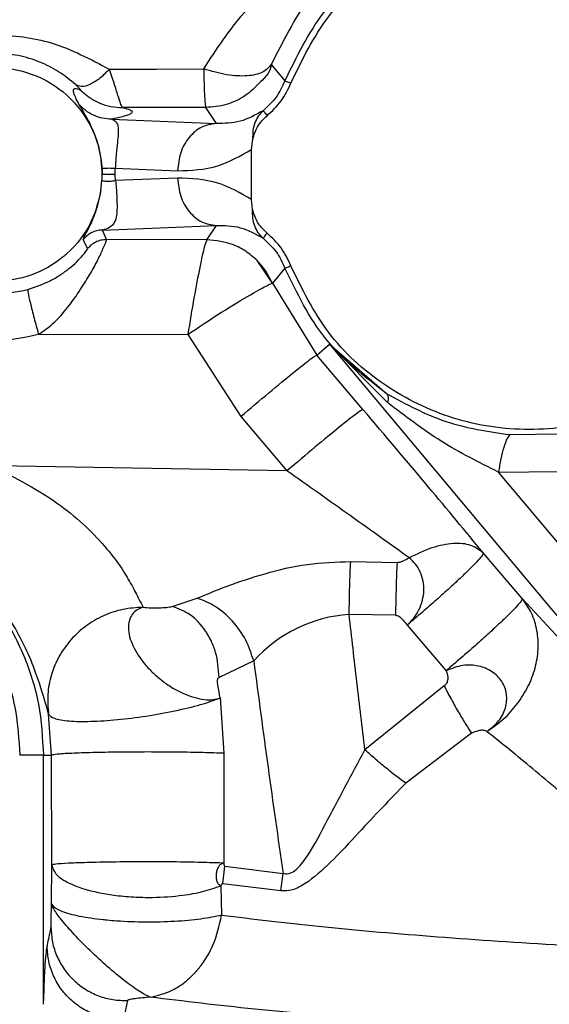
# Model space of a CAD drawing. Units: inches. Extents: x 0.3 to 16.7, y 0.3 to 10.7.
# Drawn here: x 3.6 to 3.7, y 2.9 to 3 of the extents above; entities that cross this region are included whole.
import ezdxf

# ---------------------------------------------------------------- set-up
doc = ezdxf.new("R2010")
doc.units = ezdxf.units.IN
doc.header["$MEASUREMENT"] = 0

msp = doc.modelspace()

# ---------------------------------------------------------------- linework, layer by layer
at = {"color": 7, "linetype": 'Continuous', "lineweight": 25}
for p, q in [((3.6539387787, 2.9977301368), (3.6547518893, 2.9967557785)), ((3.6500611244, 2.9951697016), (3.6451213643, 2.9951650921)), ((3.6506914486, 2.9942307943), (3.6500611244, 2.9951697016)), ((3.6444644729, 2.9944792029), (3.6506914486, 2.9942307943)), ((3.6527745102, 2.9926884655), (3.6528392942, 2.99329063)), ((3.6527748455, 2.989713178), (3.6527748455, 2.9926884655)), ((3.6439151078, 2.9915523567), (3.6439196335, 2.9913930366)), ((3.6439214773, 2.991325906), (3.6439251648, 2.9911964218)), ((3.6446864817, 2.9912007798), (3.6446928512, 2.9915671908)), ((3.6446928512, 2.9915671908), (3.6483878028, 2.9914197716)), ((3.6438499047, 2.9902741924), (3.6439077327, 2.9908506277)), ((3.6447112891, 2.9908351231), (3.6446864817, 2.9912007798)), ((3.6483878028, 2.9909817881), (3.6447112891, 2.9908351231)), ((3.65283854, 2.9891143658), (3.6527745102, 2.989713178)), ((3.6439299419, 2.9879010694), (3.6506914486, 2.9881707653)), ((3.6441778476, 2.9873357807), (3.6439299419, 2.9879010694)), ((3.6501253218, 2.987329495), (3.6506914486, 2.9881707653)), ((3.643058752, 2.9867999088), (3.6428010407, 2.9873328474)), ((3.6501253218, 2.987329495), (3.6441778476, 2.9873357807)), ((3.6540099321, 2.9847563209), (3.6531022855, 2.9860986826)), ((3.6547518893, 2.9856457811), (3.6540100159, 2.9847563209)), ((3.6539998751, 2.9847563209), (3.6540099321, 2.9847563209)), ((3.6540100159, 2.9847563209), (3.6566372466, 2.9804905493)), ((3.6401481647, 2.9817178417), (3.6489954148, 2.9817105504)), ((3.6489954148, 2.9817105504), (3.6521338776, 2.976847559)), ((3.6566372466, 2.9804905493), (3.6573857408, 2.9811273267)), ((3.6573857408, 2.9811273267), (3.6607838425, 2.9781972119)), ((3.6573857408, 2.9811273267), (3.6704186416, 2.9655736321)), ((3.660836558, 2.9776677933), (3.6573857408, 2.9811273267)), ((3.6593756911, 2.9772670208), (3.6566372466, 2.9804905493)), ((3.6521338776, 2.976847559), (3.6548723222, 2.9736240305)), ((3.6680859981, 2.9757691105), (3.6711073803, 2.9758125233)), ((3.6548723222, 2.9736240305), (3.6373489589, 2.9739222213)), ((3.6674094116, 2.9735501113), (3.6709767228, 2.9735776005)), ((3.6729248527, 2.9669677874), (3.6674094116, 2.9735501113)), ((3.668817982, 2.9660453904), (3.6665084697, 2.9687508144)), ((3.6586475624, 2.9682365651), (3.6613952259, 2.9681897999)), ((3.6480717607, 2.9655776549), (3.649555675, 2.9660650016)), ((3.6710393278, 2.9636285193), (3.668817982, 2.9660453904)), ((3.6613058021, 2.9650508343), (3.6585581386, 2.9650975995)), ((3.6704186416, 2.9655736321), (3.6718427166, 2.9638779335)), ((3.661995798, 2.9644695381), (3.6643053103, 2.9617641142)), ((3.6529027373, 2.9623427284), (3.6508471649, 2.9613686216)), ((3.6641838718, 2.9608682845), (3.6594946154, 2.9570701646)), ((3.6509135412, 2.9601539842), (3.6511337063, 2.9568675993)), ((3.6409218014, 2.9567519435), (3.640741613, 2.959186163)), ((3.665808752, 2.9580538256), (3.6619100618, 2.9551014178)), ((3.6511337063, 2.9568675993), (3.6511249902, 2.9503514841)), ((3.640437807, 2.941978758), (3.640437807, 2.9567519435)), ((3.640437807, 2.9567519435), (3.6409218014, 2.9567519435)), ((3.640927668, 2.9502366664), (3.6409218014, 2.9567519435)), ((3.6409109063, 2.9479784448), (3.640927668, 2.9502366664)), ((3.6510641452, 2.9491325725), (3.6511986579, 2.9501686138)), ((3.6511986579, 2.9501686138), (3.6546415972, 2.9497461349)), ((3.6545155492, 2.948709004), (3.654641681, 2.9497461349)), ((3.6509549427, 2.9490113853), (3.6509998641, 2.9472674131)), ((3.6545155492, 2.948709004), (3.6510641452, 2.9491325725)), ((3.645427098, 2.9422052925), (3.6451914283, 2.9410923149))]:
    msp.add_line(p, q, dxfattribs=at)
at = {"color": 8, "linetype": 'Continuous', "lineweight": 25}
msp.add_line((3.640437807, 2.941978758), (3.6404751856, 2.9428177654), dxfattribs=at)
at = {"color": 7, "linetype": 'Continuous', "lineweight": 25, "flags": 128}
msp.add_lwpolyline([(3.6443429505, 2.9974372259), (3.6471398934, 2.9974477857), (3.6499369201, 2.9974580104)], dxfattribs=at)
at = {"color": 7, "linetype": 'Continuous', "lineweight": 25}
msp.add_arc((3.6590804629, 2.956842799), 0.0082713090093246, 93.620576081, 138.3222294352, dxfattribs=at)
for points, knots in [([(3.654751889282343, 2.996755778503038), (3.655436608015612, 2.998159591694296), (3.65680602823161, 3.000967182709686), (3.660326395130474, 3.004166006207961), (3.664554539253964, 3.006234257392786), (3.669226196602847, 3.006939858384959), (3.673897892591816, 3.006234456642207), (3.678126034733028, 3.004166210352219), (3.6816465338361, 3.000967581682406), (3.68301603993767, 2.998160042881524), (3.683700789147896, 2.996756281354372)], [0, 0, 0, 0, 0.1250017692458113, 0.2500003892453093, 0.3750016524125481, 0.5000013568952522, 0.6250003856476114, 0.7500006656593605, 0.875001033912437, 1, 1, 1, 1]), ([(3.660850470259587, 3.006097331541001), (3.660697291865793, 3.005968765619622), (3.660370080855656, 3.005694130379225), (3.658321955520526, 3.004125141188146), (3.656005113626945, 3.001768745498979), (3.654639389763764, 2.999099466585638), (3.653938778675466, 2.997730136770977)], [0, 0, 0, 0, 0.2178792685112192, 0.4654213546141898, 0.7257632112743542, 1, 1, 1, 1]), ([(3.655102628087722, 2.99662118196267), (3.655770740737659, 2.99799097750766), (3.657106957340188, 3.000730550765939), (3.660542053316536, 3.003851821966411), (3.664667701112797, 3.005870085264436), (3.669226210544886, 3.006558535187726), (3.673784713221073, 3.005870141974177), (3.677910438090657, 3.003852097190736), (3.681345639841795, 3.00073095853179), (3.682681963369454, 2.997991455044427), (3.683350134151073, 2.996621684814004)], [0, 0, 0, 0, 0.1250005998691999, 0.2499995725078866, 0.3750007616790078, 0.5000007402208659, 0.6250003725040542, 0.7500016237370914, 0.8749991248272558, 1, 1, 1, 1]), ([(3.649936920143373, 2.997458010390795), (3.650698672749065, 2.998625712760823), (3.652222753544747, 3.00096199982297), (3.65506283778425, 3.003295527109652), (3.657242760487378, 3.00467832082861), (3.658600716846898, 3.005391222052446), (3.658768942260741, 3.005502264018954), (3.658851384781765, 3.005556682548529)], [0, 0, 0, 0, 0.2550812900731393, 0.5103553209190347, 0.7619428018055573, 0.8833348950164684, 0.9999999999999999, 0.9999999999999999, 0.9999999999999999, 0.9999999999999999]), ([(3.630989062840162, 2.997386773118496), (3.63201108670635, 2.998002635018223), (3.633958759898698, 2.99917628443285), (3.637518187330811, 2.99961188281103), (3.641126423678307, 2.999166328547122), (3.643230828190649, 2.998035067499769), (3.644342950479674, 2.997437225868994)], [0, 0, 0, 0, 0.2586627461740855, 0.4929341801580257, 0.7320290861659017, 1, 1, 1, 1]), ([(3.642332969889617, 2.996532093468019), (3.642015102628025, 2.996797036422766), (3.641400451976275, 2.997309348886138), (3.640243704920418, 2.997901049938498), (3.638983814287176, 2.998285030144459), (3.637631945523187, 2.998423078139006), (3.636299494519834, 2.998298084263131), (3.634592983360604, 2.997823614394454), (3.633589001796808, 2.997083639322047), (3.632913223469236, 2.996585563326521)], [0, 0, 0, 0, 0.1314235339642857, 0.254129854083732, 0.3799278303408916, 0.4990786223117951, 0.6207019801973861, 0.7446951311490955, 1, 1, 1, 1]), ([(3.643849066661252, 2.990274360043604), (3.643697400652231, 2.98964334716665), (3.643354731503196, 2.98821765760726), (3.642405674815068, 2.987016413871493), (3.641715061025144, 2.986401964016679), (3.641101690391939, 2.985884781878636), (3.639686767793927, 2.985087923233801), (3.637362541853105, 2.984720594185914), (3.634951994816504, 2.985276192319069), (3.632921865133977, 2.986698760199059), (3.631573551014227, 2.988779029301155), (3.631104192162017, 2.991215017638161), (3.63158437518129, 2.993651034179868), (3.63294630736203, 2.995729156660195), (3.634989611498097, 2.997142696354619), (3.637403874903348, 2.997682119136344), (3.639832657817847, 2.997281627148752), (3.641941108200412, 2.996009789856882), (3.64296500953832, 2.994642935749911), (3.643482757534859, 2.993536376276737), (3.6437739965868, 2.992745766112232), (3.643861149163115, 2.991962747058566), (3.643908235501538, 2.991539701616746)], [0, 0, 0, 0, 0.0505291186459735, 0.1141638142894312, 0.1150665315796265, 0.1229967788122956, 0.1770492661840551, 0.2398344656895909, 0.303031132580065, 0.3662248925697723, 0.429418521996399, 0.4926169063156613, 0.5559483886914279, 0.6192813947124036, 0.6826120937623809, 0.7459445847348617, 0.8084433182570482, 0.8709417889285473, 0.934554973585073, 0.938446046707667, 0.9667439518304911, 1, 1, 1, 1]), ([(3.644342950479674, 2.997437225868994), (3.644149783136347, 2.997244684866413), (3.643754583135448, 2.996850766292587), (3.643178327593631, 2.996501003787561), (3.642671992871286, 2.996363264544481), (3.642444269972243, 2.996476667511209), (3.642332969889617, 2.996532093468019)], [0, 0, 0, 0, 0.2443918038962632, 0.4999998418771238, 0.7556237903782772, 0.9999999999999999, 0.9999999999999999, 0.9999999999999999, 0.9999999999999999]), ([(3.645121364344513, 2.995165092116878), (3.645097791943664, 2.995205007949068), (3.645050683189815, 2.995284778572578), (3.644887724727782, 2.995773983357511), (3.644668714780963, 2.996486980386933), (3.644453775076943, 2.997113953575377), (3.644342950479674, 2.997437225868994)], [0, 0, 0, 0, 0.2489868450095414, 0.49759292948026, 0.7409549738166741, 1, 1, 1, 1]), ([(3.653938778675466, 2.997730136770977), (3.653797403818137, 2.997556670960588), (3.653514653922329, 2.997209739117539), (3.65255178868913, 2.997007826733331), (3.651322145661342, 2.997060642926357), (3.650398660565736, 2.997325610848242), (3.649936920143373, 2.99745809419935)], [0, 0, 0, 0, 0.2499993435015877, 0.4999990073376837, 0.7500006544423485, 1, 1, 1, 1]), ([(3.649936920143373, 2.997458010390795), (3.649943842238216, 2.997137586680511), (3.649957707690046, 2.996495755035466), (3.649988214479142, 2.995779219977486), (3.65002321990845, 2.995287888882138), (3.650048502265041, 2.995209057814725), (3.65006112442284, 2.995169701587438)], [0, 0, 0, 0, 0.2496164679859151, 0.4999996664917453, 0.7503759949605074, 1, 1, 1, 1]), ([(3.653938778675466, 2.997730136770977), (3.653938778675988, 2.997730108834671), (3.653938786300961, 2.997321455945905), (3.65326956753164, 2.996659894034136), (3.652437155891669, 2.995818396487475), (3.651286158716247, 2.995275542308621), (3.650469474443999, 2.995204982282001), (3.65006112442284, 2.995169701587438)], [0, 0, 0, 0, 1.70909166531e-05, 0.250006293503269, 0.5000083169970856, 0.7499993311100053, 1, 1, 1, 1]), ([(3.654751721665232, 2.996755862311593), (3.65459536454006, 2.996417497576556), (3.654282609294163, 2.995740679390031), (3.653734437470127, 2.995235230730612), (3.653460315631284, 2.994982473274125)], [0, 0, 0, 0, 0.499934460649365, 1, 1, 1, 1]), ([(3.653692381521867, 2.99468729954114), (3.653991741880814, 2.994963217390243), (3.65458987344934, 2.995514510074582), (3.654931766255413, 2.996252589537561), (3.655102544279166, 2.996621265771226)], [0, 0, 0, 0, 0.5004924914502391, 0.9999999999999999, 0.9999999999999999, 0.9999999999999999, 0.9999999999999999]), ([(3.654751889282343, 2.996755778503038), (3.654771731573808, 2.996748179624184), (3.654811416601388, 2.996732981696191), (3.655005556867197, 2.996658448818878), (3.655102628087722, 2.99662118196267)], [0, 0, 0, 0, 0.4999943977601004, 1, 1, 1, 1]), ([(3.642531763783609, 2.995376373485661), (3.642445983989965, 2.995551351066744), (3.642273706871087, 2.995902769882951), (3.642201970411609, 2.996183014973505), (3.642256505404797, 2.996357254027199), (3.642520667848907, 2.996250409388326), (3.642652029060961, 2.996197278288213)], [0, 0, 0, 0, 0.2485632316849959, 0.4992056473229744, 0.7509678055135184, 0.9999999999999999, 0.9999999999999999, 0.9999999999999999, 0.9999999999999999]), ([(3.642652029060961, 2.996197278288213), (3.642653982336442, 2.996198109874323), (3.64265814169169, 2.99619988067526), (3.642603542488844, 2.996263532627129), (3.642501145177098, 2.996373152961894), (3.642389478416186, 2.996478687917489), (3.642332969889617, 2.996532093468019)], [0, 0, 0, 0, 0.2126626401679987, 0.4528493174390533, 0.7231165421987091, 0.9999999999999999, 0.9999999999999999, 0.9999999999999999, 0.9999999999999999]), ([(3.642652029060961, 2.996197278288213), (3.642652114508313, 2.996197195940915), (3.642652357449307, 2.996196961813892), (3.642653013973215, 2.996196090869247), (3.642655829202583, 2.996193579876369), (3.642665445738385, 2.99618328343646), (3.642704598799141, 2.996144828867807), (3.642862718791581, 2.995991771079527), (3.643210262598147, 2.995716394992371), (3.643768769970853, 2.995414457254826), (3.644435333083582, 2.995202579705015), (3.644892988828796, 2.995177571500488), (3.645121364344513, 2.995165092116877)], [0, 0, 0, 0, 0.000130066986011, 0.000369802010135, 0.0011948089842558, 0.0042581519573715, 0.0158782726806417, 0.0614965831124237, 0.246034673396643, 0.4986664969204649, 0.7498287773953994, 1, 1, 1, 1]), ([(3.643908235501538, 2.991539701616746), (3.643880323836743, 2.991840615300736), (3.643827849359498, 2.992406338928449), (3.643626360073892, 2.993170102137678), (3.643409126619135, 2.993771130337922), (3.643109526140635, 2.994415432280889), (3.642714879661195, 2.995075198845798), (3.642601825123828, 2.995261142085812), (3.642531763783609, 2.995376373485661)], [0, 0, 0, 0, 0.1215565508606786, 0.228528699703981, 0.3364448668934881, 0.4510250011850337, 0.6597931842492151, 1, 1, 1, 1]), ([(3.64446447288536, 2.994479202897471), (3.644293845551688, 2.994489923071492), (3.643928947041546, 2.994512848914874), (3.643400789977777, 2.994696599429568), (3.642910552164576, 2.994983445737517), (3.642656812424733, 2.995246657043885), (3.642531763783609, 2.995376373485661)], [0, 0, 0, 0, 0.2338008849369863, 0.4999995765490302, 0.753588564596548, 1, 1, 1, 1]), ([(3.645121364344513, 2.995165092116877), (3.645299748726503, 2.995121759891806), (3.645651456101307, 2.99503632492853), (3.645722634810231, 2.994906784424414), (3.645619954897229, 2.994777953660865), (3.645179394683952, 2.994634992956054), (3.644724109727354, 2.994535780888105), (3.64446447288536, 2.994479202897471)], [0, 0, 0, 0, 0.1900511457401739, 0.3747098753901847, 0.5640970973091792, 0.7514162253108231, 1, 1, 1, 1]), ([(3.653460734674062, 2.994981970422792), (3.653007507651257, 2.994732763970661), (3.652093360836262, 2.99423012120439), (3.651161366977533, 2.994230568705212), (3.650691448569853, 2.994230794338537)], [0, 0, 0, 0, 0.4957923775167633, 0.9999999999999999, 0.9999999999999999, 0.9999999999999999, 0.9999999999999999]), ([(3.653460567056951, 2.994982221848459), (3.653357234585661, 2.994878947377221), (3.653152322003305, 2.994674149811375), (3.652953649963862, 2.99426652315204), (3.652834190211895, 2.993805387576099), (3.652837694217865, 2.993463177617328), (3.652839461851059, 2.993290546152745)], [0, 0, 0, 0, 0.2519489354471384, 0.4996252033875105, 0.7475805955804443, 1, 1, 1, 1]), ([(3.653460567056951, 2.994982221848459), (3.653477508596954, 2.994968108581145), (3.653511923825369, 2.994939438736597), (3.65363161205985, 2.994772152294226), (3.653692381521867, 2.994687215732585)], [0, 0, 0, 0, 0.4922687072707874, 1, 1, 1, 1]), ([(3.64446447288536, 2.994479202897471), (3.644649924104475, 2.994409020898304), (3.644883789350836, 2.994320517136484), (3.644877157872632, 2.99362712417037), (3.644818171597884, 2.993112613108762), (3.644764616233028, 2.992540052255289), (3.644720205555713, 2.991995561212964), (3.644701994567445, 2.991710376356702), (3.644692851199496, 2.991567190822998)], [0, 0, 0, 0, 0.4935871045764604, 0.622443305379863, 0.7431030866284252, 0.8702230707626473, 0.9348416352857594, 1, 1, 1, 1]), ([(3.652839461851059, 2.993290546152745), (3.652916824876628, 2.99354975860797), (3.653077890647786, 2.994089425376263), (3.653482245945678, 2.994482791181684), (3.653692381521867, 2.994687215732585)], [0, 0, 0, 0, 0.480319468335283, 1, 1, 1, 1]), ([(3.650691448569853, 2.994230794338537), (3.650392602779717, 2.994183602222704), (3.64979493444792, 2.994089221662313), (3.649038429517278, 2.993436929128915), (3.648503979659957, 2.992513681354956), (3.648426528041723, 2.991784404600599), (3.648387802800813, 2.991419771573617)], [0, 0, 0, 0, 0.2500077340740177, 0.4999960189899881, 0.7500016776761936, 0.9999999999999999, 0.9999999999999999, 0.9999999999999999, 0.9999999999999999]), ([(3.648387802800813, 2.991419771573616), (3.649193533862386, 2.99144635536734), (3.650693082409699, 2.991495830547287), (3.652116330833751, 2.992311204710717), (3.652774845454656, 2.992688465488985)], [0, 0, 0, 0, 0.5373157561420122, 1, 1, 1, 1]), ([(3.643921058210552, 2.991201869328937), (3.643921121340643, 2.991241873621885), (3.64392120095858, 2.991292325937069), (3.643921678123242, 2.991346439606769), (3.643921473676497, 2.991360993686069), (3.643921526360488, 2.991420377975148), (3.643914000374659, 2.99147880050661), (3.643909629674127, 2.991536852062743), (3.643909408821317, 2.991539785425302)], [0, 0, 0, 0, 0.3547212271861052, 0.4473646660870995, 0.4798154701203634, 0.4837788116279582, 0.9739151883782434, 0.9999999999999999, 0.9999999999999999, 0.9999999999999999, 0.9999999999999999]), ([(3.64391108499243, 2.991539869233857), (3.643910371773059, 2.991543238719404), (3.643908813017211, 2.991550602800519), (3.643950787651039, 2.991562150489741), (3.644038699110883, 2.991573376731701), (3.644174681251294, 2.991581676936465), (3.64433614686637, 2.991584932827101), (3.644489304211833, 2.991582386281512), (3.644612569450174, 2.991576215489662), (3.644667526085394, 2.991570037680657), (3.644692851199496, 2.991567190822998)], [0, 0, 0, 0, 0.0969327025753301, 0.2118484481790944, 0.3436658764075007, 0.4870765591833278, 0.6330007785706193, 0.7712029849213934, 0.8945657700927663, 0.9999999999999999, 0.9999999999999999, 0.9999999999999999, 0.9999999999999999]), ([(3.643907732650204, 2.990850627672225), (3.643912337166922, 2.990909981502525), (3.643918487559446, 2.990989262212426), (3.643920760446689, 2.991106462360997), (3.643920940505716, 2.991164155344945), (3.643921058210552, 2.991201869328937)], [0, 0, 0, 0, 0.5077476926655485, 0.6782139808256356, 1, 1, 1, 1]), ([(3.644711289081738, 2.99083512308943), (3.64467576976998, 2.990824700378872), (3.644604384485961, 2.990803753234442), (3.644453401026395, 2.99078470325603), (3.644308681428041, 2.990777732015387), (3.64417476644763, 2.99078095785736), (3.644057388702462, 2.990792462599972), (3.643966778956933, 2.990810952928549), (3.643914751073152, 2.990832192753093), (3.643910094524273, 2.990844723118727), (3.643907900267316, 2.990850627672225)], [0, 0, 0, 0, 0.1444787615824747, 0.2903676034223712, 0.4212591062465106, 0.5253799550517394, 0.6541234122883469, 0.7797165689548374, 0.8961981364776093, 1, 1, 1, 1]), ([(3.644686481749266, 2.991200779817714), (3.644662513159549, 2.991199799518897), (3.644610229773841, 2.991197661164419), (3.6444929393318, 2.991194910307428), (3.644344737187923, 2.991192743978727), (3.644185100840764, 2.991192213178852), (3.644048022619465, 2.991193261713823), (3.643958697042152, 2.99119575856942), (3.643916878502869, 2.991198670728187), (3.643920319363637, 2.991200864110678), (3.643921896296108, 2.991201869328937)], [0, 0, 0, 0, 0.1010423914060729, 0.2204067233455325, 0.3559335007396052, 0.5012367186591349, 0.6462926580412415, 0.7812186847596867, 0.8997334146293172, 1, 1, 1, 1]), ([(3.644711289081738, 2.99083512308943), (3.644727934843231, 2.990689126569344), (3.644762569685635, 2.990385351553293), (3.644791909400472, 2.989804325918399), (3.64480843125904, 2.989226989512801), (3.644780609464614, 2.988734270531122), (3.644584588577764, 2.988070823236739), (3.644219456703351, 2.987976142314648), (3.64392994191745, 2.987901069364821)], [0, 0, 0, 0, 0.0593724224040549, 0.1235362223583112, 0.2460033676806095, 0.361287434106538, 0.493561793080824, 1, 1, 1, 1]), ([(3.648387802800813, 2.990981788061811), (3.648426526598179, 2.990617151391731), (3.648503973422133, 2.989887885309471), (3.649038432710983, 2.988964691297898), (3.64979503628812, 2.988312457457248), (3.650392642636534, 2.988217996307757), (3.650691448569853, 2.988170765296891)], [0, 0, 0, 0, 0.2500003003866588, 0.4999956246488463, 0.7499955038352518, 0.9999999999999999, 0.9999999999999999, 0.9999999999999999, 0.9999999999999999]), ([(3.652774845454656, 2.989713177954998), (3.652114894967002, 2.990091081419524), (3.650691575663195, 2.990906108161829), (3.64919204568602, 2.99095536834739), (3.648387802800813, 2.990981788061811)], [0, 0, 0, 0, 0.4636700183072699, 1, 1, 1, 1]), ([(3.6428010406729, 2.987332847357542), (3.642809540477355, 2.987381152238939), (3.642825615798025, 2.987472509218093), (3.643176415720566, 2.988081537803492), (3.643493211630191, 2.988841486151474), (3.643684394147575, 2.989427786811048), (3.643799761007658, 2.989945012298446), (3.643842598601909, 2.990231155246484), (3.643849066661252, 2.990274360043604)], [0, 0, 0, 0, 0.3505652535905379, 0.663009237136801, 0.769432413950163, 0.8815441096593958, 0.9821143147335984, 1, 1, 1, 1]), ([(3.653460567056951, 2.987419421595524), (3.653357427177616, 2.987522441530391), (3.65315215849689, 2.987727471497994), (3.652953514320727, 2.988135799128609), (3.652833528552224, 2.988598913323817), (3.652836975312963, 2.988942014853147), (3.652838707574058, 2.989114449633464)], [0, 0, 0, 0, 0.251000988031389, 0.4995414189597726, 0.7484812567075381, 1, 1, 1, 1]), ([(3.653693973884425, 2.987713086774508), (3.653482986466353, 2.987918126964868), (3.653077045063588, 2.98831262585612), (3.652916033584967, 2.988854306614101), (3.652838707574058, 2.989114449633464)], [0, 0, 0, 0, 0.5197484578694498, 1, 1, 1, 1]), ([(3.64392994191745, 2.987901069364821), (3.643820827350556, 2.987893217011127), (3.643602514595967, 2.987877506286024), (3.643294554636735, 2.987757846868567), (3.643014944751799, 2.987581840367043), (3.64287232199423, 2.987415821701979), (3.6428010406729, 2.987332847357542)], [0, 0, 0, 0, 0.2499059020548658, 0.5000033214496798, 0.7501070340036088, 1, 1, 1, 1]), ([(3.650691448569853, 2.988170765296891), (3.65116136707351, 2.988171025847515), (3.652093361505488, 2.988171542600377), (3.653007507746481, 2.987668886291678), (3.653460734674062, 2.987419673021192)], [0, 0, 0, 0, 0.50420741533709, 1, 1, 1, 1]), ([(3.640148164652483, 2.981717841746376), (3.640443354058521, 2.981917614746283), (3.641101755559859, 2.982363195923575), (3.641901438734274, 2.983337835442883), (3.642648615903317, 2.984361725972986), (3.643233556401053, 2.985336466984446), (3.643692146143506, 2.986166069748255), (3.643983255621893, 2.986813786638634), (3.644162094213105, 2.98723370442437), (3.644172731503061, 2.987302630095058), (3.644177847625051, 2.98733578065699)], [0, 0, 0, 0, 0.1078080659120777, 0.2404591458947611, 0.3806596369404723, 0.5085281400246379, 0.6324078368528276, 0.760043786181281, 0.8845904109770557, 1, 1, 1, 1]), ([(3.644177847625051, 2.98733578065699), (3.644066215342734, 2.987328233079692), (3.643844300980126, 2.987313229213691), (3.643534844650465, 2.987195663879935), (3.643264787677074, 2.987026478981475), (3.643126020036651, 2.986873881073515), (3.643058751981511, 2.98679990875219)], [0, 0, 0, 0, 0.2608835671428662, 0.5186117251721218, 0.7666455023957376, 0.9999999999999999, 0.9999999999999999, 0.9999999999999999, 0.9999999999999999]), ([(3.650125321776465, 2.987329495015316), (3.650082404137389, 2.987235986870767), (3.649994183307777, 2.987043772987027), (3.649711704150858, 2.985769527548845), (3.649358262207259, 2.98392024956442), (3.649117185478236, 2.98245211977081), (3.648995414829247, 2.981710550402034)], [0, 0, 0, 0, 0.2386186464979779, 0.4905007686434478, 0.7426460350895223, 1, 1, 1, 1]), ([(3.653102201673009, 2.986098598758545), (3.65288564827773, 2.986289346121927), (3.652461228067069, 2.986663189423), (3.651474524324791, 2.9871809349406), (3.650660968728877, 2.987270515174691), (3.650125321776465, 2.987329495015316)], [0, 0, 0, 0, 0.2624676250491863, 0.5144069183087452, 1, 1, 1, 1]), ([(3.653460567056951, 2.987419421595524), (3.653477654023724, 2.98743331797347), (3.653512434668592, 2.987461604151626), (3.653632761156654, 2.987628290014408), (3.653693973884425, 2.987713086774508)], [0, 0, 0, 0, 0.491278032316796, 1, 1, 1, 1]), ([(3.653460567056951, 2.987419421595524), (3.65373452519723, 2.987166483420337), (3.654282345248665, 2.986660695915721), (3.654595392934256, 2.985984046440474), (3.654751889282343, 2.985645781132389)], [0, 0, 0, 0, 0.5000878291362236, 1, 1, 1, 1]), ([(3.655102628087722, 2.985780377672757), (3.654932713083052, 2.986149614879831), (3.654592779278001, 2.986888314849333), (3.65399363666321, 2.987438106841446), (3.653693973884425, 2.987713086774508)], [0, 0, 0, 0, 0.4998473295234773, 1, 1, 1, 1]), ([(3.639508956798571, 2.984377003408465), (3.639956612705277, 2.984528247164004), (3.640617714509616, 2.984751605145401), (3.641424528492206, 2.98522306596228), (3.641978675759297, 2.985621945312033), (3.64245328079098, 2.986047722077854), (3.642805148152255, 2.986431699698892), (3.643026056799295, 2.986722443954186), (3.643047697718154, 2.986773717851269), (3.643058751981511, 2.986799908752189)], [0, 0, 0, 0, 0.2373923991806041, 0.350582983679018, 0.464902939701932, 0.5850665724717992, 0.7148254154901148, 0.8543317416279546, 1, 1, 1, 1]), ([(3.653999875112532, 2.984756320931319), (3.653886072681392, 2.984991080694535), (3.653646306850976, 2.985485686732488), (3.653289600798416, 2.985887501378321), (3.653102201673009, 2.986098598758545)], [0, 0, 0, 0, 0.4746399057070211, 1, 1, 1, 1]), ([(3.654751889282343, 2.985645781132389), (3.654771730932277, 2.985653421669224), (3.654811414213651, 2.985668702735772), (3.655005556826521, 2.985743152705326), (3.655102628087722, 2.985780377672757)], [0, 0, 0, 0, 0.5000002329938061, 1, 1, 1, 1]), ([(3.660783842457849, 2.978197211940802), (3.659483491861192, 2.979199738751749), (3.656882807671895, 2.981204779264117), (3.655462192316064, 2.984165453628878), (3.654751889282343, 2.985645781132389)], [0, 0, 0, 0, 0.5000032691430362, 0.9999999999999999, 0.9999999999999999, 0.9999999999999999, 0.9999999999999999]), ([(3.683350301768185, 2.985780377672757), (3.682682160513175, 2.984410579463855), (3.681345883793917, 2.981670994918055), (3.677910716400966, 2.978549770796489), (3.673785044932511, 2.976531421689326), (3.669226466375431, 2.975843161564137), (3.664667879133502, 2.976531416870123), (3.660542215182097, 2.978549799142073), (3.657106951927633, 2.981670943658569), (3.655770732929599, 2.984410572700335), (3.655102628087722, 2.985780377672757)], [0, 0, 0, 0, 0.1250002973388976, 0.2499995113035475, 0.374999256851028, 0.4999997280713001, 0.6250001992915721, 0.7499999448390525, 0.8750008437476351, 1, 1, 1, 1]), ([(3.635557970059756, 2.984416896280953), (3.636214184389769, 2.984269857022805), (3.637528281934878, 2.983975404556088), (3.638848173096377, 2.984243023833456), (3.639508956798571, 2.984377003408465)], [0, 0, 0, 0, 0.4993650071532553, 1, 1, 1, 1]), ([(3.639508956798571, 2.984377003408465), (3.639508909871339, 2.984329596546079), (3.639508812341319, 2.984231069699781), (3.639647596130531, 2.983609097728834), (3.639870669222443, 2.982725856534848), (3.640058019654559, 2.982045297557096), (3.640148164652483, 2.981717841746376)], [0, 0, 0, 0, 0.2405754968582794, 0.4999939630789899, 0.759418525745667, 1, 1, 1, 1]), ([(3.648995414829247, 2.981710550402034), (3.64960132913052, 2.982115900006119), (3.650813189814717, 2.982926620676536), (3.652433628944441, 2.983913009500906), (3.653645014695287, 2.984598944233877), (3.653881521393393, 2.984703832356818), (3.653999875112532, 2.984756320931319)], [0, 0, 0, 0, 0.2496797540404356, 0.4993727280002073, 0.7494739048914233, 1, 1, 1, 1]), ([(3.634640936843877, 2.981729407327055), (3.635520873478702, 2.981535426229393), (3.637353502845206, 2.981131425029701), (3.639192277362811, 2.981517263528124), (3.640148164652483, 2.981717841746376)], [0, 0, 0, 0, 0.4801498060148424, 1, 1, 1, 1]), ([(3.652133877621075, 2.976847558960679), (3.652699024225728, 2.977325542690557), (3.653829297641119, 2.978281493409225), (3.655296976310928, 2.979486716407382), (3.656359961071535, 2.980328788008222), (3.656544818761832, 2.980436629252089), (3.656637246550154, 2.980490549257497)], [0, 0, 0, 0, 0.2500036039375392, 0.4999984516514006, 0.7500020843201705, 1, 1, 1, 1]), ([(3.660783842457849, 2.978197211940802), (3.661923316773187, 2.977578634470126), (3.664202817507606, 2.976341179812556), (3.666791395583202, 2.975959831036644), (3.668085998102724, 2.975769110466628)], [0, 0, 0, 0, 0.4998788981001688, 1, 1, 1, 1]), ([(3.660783842457849, 2.978197211940802), (3.660820292125253, 2.978146306182885), (3.660893264375757, 2.978044392832687), (3.660855472738935, 2.97779341007017), (3.66083655803935, 2.977667793294786)], [0, 0, 0, 0, 0.4995003874975581, 1, 1, 1, 1]), ([(3.667409411632994, 2.97355011133879), (3.666256260537488, 2.974122247031905), (3.663946938638233, 2.975268016645797), (3.661874254997667, 2.976867170718182), (3.66083655803935, 2.977667793294786)], [0, 0, 0, 0, 0.4993461915715011, 1, 1, 1, 1]), ([(3.659375691105886, 2.977267020781687), (3.659283263317563, 2.977213100776279), (3.659098405627266, 2.977105259532412), (3.658035420866659, 2.976263187931573), (3.65656774219685, 2.975057964933415), (3.655437468781459, 2.974102014214747), (3.654872322176807, 2.973624030484869)], [0, 0, 0, 0, 0.2499979156798295, 0.5000015483485993, 0.7499963960624608, 1, 1, 1, 1]), ([(3.6665084696598, 2.968750814399725), (3.665443383178331, 2.97003846999105), (3.663211545184025, 2.972736690954603), (3.660692557570424, 2.975711737577202), (3.659375691105885, 2.977267020781687)], [0, 0, 0, 0, 0.4772239222501205, 1, 1, 1, 1]), ([(3.668085998102724, 2.975769110466628), (3.668027016013147, 2.975701854209304), (3.66790567655387, 2.975563492921069), (3.66771840685376, 2.975025714105251), (3.667540630383874, 2.974367258856119), (3.667452343122706, 2.97381746154597), (3.667409411632994, 2.97355011133879)], [0, 0, 0, 0, 0.2430354713315638, 0.4999787713290859, 0.7568544323291041, 1, 1, 1, 1]), ([(3.637348958893909, 2.973922221325858), (3.638773299770738, 2.973202421921074), (3.641390189821579, 2.971879960471275), (3.643871202728725, 2.969475719222162), (3.645106405789614, 2.96782145666508), (3.645694200707783, 2.966800274426198), (3.646114156753595, 2.965987495296575), (3.646266821096025, 2.965683387197489), (3.646343628320053, 2.965530386840474)], [0, 0, 0, 0, 0.307118587209502, 0.5642578882421512, 0.6778102048183764, 0.7849213381743242, 0.891791398702409, 1, 1, 1, 1]), ([(3.662106090040274, 2.968464021522305), (3.661584493073686, 2.968838775123713), (3.660451103878164, 2.969653085232907), (3.658652538967971, 2.970939960707832), (3.656758222522013, 2.972288095617636), (3.655502023624358, 2.973177962312779), (3.654872322176807, 2.973624030484869)], [0, 0, 0, 0, 0.2277746831532723, 0.4949364766976459, 0.7468241435948757, 1, 1, 1, 1]), ([(3.60943245472108, 2.956751943487896), (3.609490135683504, 2.957766604783991), (3.609605495909496, 2.95979589749175), (3.610527387262156, 2.962722825297406), (3.611960090459893, 2.96542031328325), (3.613902916696627, 2.967784685702212), (3.616266668224379, 2.969725024312187), (3.618964284950681, 2.97116691536599), (3.621891176432468, 2.972054723061224), (3.624935095567765, 2.972354661342874), (3.627979016460123, 2.972054731019014), (3.6309059358849, 2.97116691607686), (3.633603547790528, 2.96972502163268), (3.635967310541541, 2.967784701366926), (3.637910069522764, 2.965420285217652), (3.639342862533557, 2.962722848189509), (3.640264644441027, 2.959795882652147), (3.64038008546517, 2.957766602105386), (3.640437807020796, 2.956751943487896)], [0, 0, 0, 0, 0.062501186454735, 0.1250005320859484, 0.1875001377152124, 0.2500005950800585, 0.3125005057362784, 0.3750005176103314, 0.4374996130755803, 0.4999992532067895, 0.562500608607873, 0.6249997040731218, 0.6874997159471748, 0.7499996266033949, 0.8124995372596149, 0.874999549133668, 0.9374986445989167, 1, 1, 1, 1]), ([(3.610838049912096, 2.956751943487896), (3.610890511969216, 2.957674606818523), (3.610995434694369, 2.959519909049578), (3.611833693511491, 2.962181476456607), (3.613136585967581, 2.964634342754432), (3.614903177110862, 2.966784401023116), (3.617052644487003, 2.968548770452244), (3.619505652331077, 2.969859925817816), (3.622167151097602, 2.970667304097615), (3.624935095670042, 2.970939914702479), (3.627703041386717, 2.970667311555718), (3.630364569932934, 2.969859928527847), (3.632817575807088, 2.968548755153484), (3.634967086124965, 2.966784430001165), (3.636733627808161, 2.964634325814653), (3.638036529056643, 2.962181478876549), (3.638874784460572, 2.959519908444571), (3.638979707640828, 2.957674606616853), (3.639032169925502, 2.956751943487896)], [0, 0, 0, 0, 0.0625013029050564, 0.1250009509059591, 0.1875001458268161, 0.2500011056331449, 0.3125007316253665, 0.3749999265462235, 0.4374995745471262, 0.4999989911511133, 0.5625002940561697, 0.6249999420570724, 0.6874991369779296, 0.7499994955755568, 0.8124998541731839, 0.874999049094041, 0.9374986970949437, 1, 1, 1, 1]), ([(3.640741613035012, 2.959186162986633), (3.640633288680048, 2.959598735071445), (3.640473188380744, 2.960208504816068), (3.639893490064938, 2.961945330087288), (3.63925342138924, 2.963425882943686), (3.638497194927147, 2.964781026239782), (3.637761194037393, 2.965862724224705), (3.636947457315194, 2.966910923167219), (3.635808487612726, 2.968151260819709), (3.634756931468928, 2.968983130712758), (3.63423781769122, 2.969393793638641)], [0, 0, 0, 0, 0.2813234949460338, 0.4157880816083387, 0.5438336807381593, 0.6612309175412322, 0.7203977671264402, 0.7806172759445121, 0.891698987904808, 1, 1, 1, 1]), ([(3.6665084696598, 2.968750814399725), (3.666282571390184, 2.968924729559761), (3.66583078384029, 2.9692725529591), (3.664751449762938, 2.96935459042786), (3.663483816059936, 2.969119708607786), (3.662565278959065, 2.968682641081501), (3.662106006231718, 2.96846410533086)], [0, 0, 0, 0, 0.2500026256736157, 0.4999953028090102, 0.7499953777078138, 1, 1, 1, 1]), ([(3.6665084696598, 2.968750814399725), (3.666497765375304, 2.968711276853919), (3.666476356983503, 2.968632202416775), (3.666216041309008, 2.96832315750932), (3.665799978426136, 2.967889313147374), (3.665229357719192, 2.967334958478127), (3.664532682172096, 2.96668704434869), (3.663738467714699, 2.96597266886371), (3.662879617514406, 2.965219895371521), (3.662290403182216, 2.964719656107107), (3.661995797981044, 2.964469538143108)], [0, 0, 0, 0, 0.1250020998507314, 0.2500021305282948, 0.3749994774497099, 0.4999999558383308, 0.624999665091846, 0.7499983375276653, 0.8750000024741256, 0.9999999999999999, 0.9999999999999999, 0.9999999999999999, 0.9999999999999999]), ([(3.64955567502374, 2.96606500161694), (3.650129007751539, 2.966305204121084), (3.651338122493163, 2.966811772775992), (3.653582524700725, 2.9675555713395), (3.656051440301722, 2.968154910016762), (3.657786498458767, 2.968209482305055), (3.658647562374433, 2.968236565102282)], [0, 0, 0, 0, 0.2275501769055071, 0.479885867341623, 0.7418809797000053, 1, 1, 1, 1]), ([(3.658558138645559, 2.965097599459118), (3.658562263805699, 2.965377575734784), (3.658570514242122, 2.965937536168729), (3.658591104819513, 2.96676641508334), (3.658616547287618, 2.967554437512899), (3.658637223703409, 2.968009182448637), (3.658647562374433, 2.968236565102282)], [0, 0, 0, 0, 0.249991696068538, 0.4999904305463562, 0.749984015620341, 1, 1, 1, 1]), ([(3.661395225871285, 2.968189799928231), (3.661384874684081, 2.967962446476688), (3.661364171161077, 2.967507714345878), (3.661338915104965, 2.966719687075754), (3.661318139545254, 2.965890808740382), (3.66130991482731, 2.965330840563678), (3.661305802142411, 2.965050834285068)], [0, 0, 0, 0, 0.2499887581133715, 0.5000052556249333, 0.7499828141647371, 1, 1, 1, 1]), ([(3.661395225871285, 2.968189799928231), (3.661456720299052, 2.968193769774953), (3.66158239263554, 2.968201882703737), (3.661823787072221, 2.968300651460457), (3.661990833122859, 2.968397321799463), (3.662106090040274, 2.968464021522305)], [0, 0, 0, 0, 0.229029080897552, 0.4680524848438967, 0.9999999999999999, 0.9999999999999999, 0.9999999999999999, 0.9999999999999999]), ([(3.661995797981044, 2.964469538143108), (3.662133288376383, 2.96460263199619), (3.662410770360832, 2.964871240915237), (3.662715721985597, 2.965381849655073), (3.662920483087814, 2.965936452879276), (3.663004150945556, 2.96651866085689), (3.662960342821993, 2.967091815110555), (3.662788930895404, 2.967627732454586), (3.66250926645746, 2.968105605230875), (3.662240395719122, 2.968344626286674), (3.662106090040274, 2.968464021522305)], [0, 0, 0, 0, 0.1209938423167373, 0.2441887768931465, 0.3720799320606548, 0.4958779279820644, 0.6223742284366791, 0.7492388161439988, 0.8747403632138712, 1, 1, 1, 1]), ([(3.652902988736238, 2.962342728426481), (3.652765829233364, 2.962763230787137), (3.652485917399825, 2.963621381949192), (3.651661657776864, 2.964757854623983), (3.650650813244927, 2.965641478746821), (3.649912655835066, 2.965926833427139), (3.64955567502374, 2.966064833999829)], [0, 0, 0, 0, 0.2482268389705309, 0.506575397063934, 0.7613745893060405, 1, 1, 1, 1]), ([(3.668817982027734, 2.966045390414918), (3.668807278174016, 2.966005808369828), (3.668785870560732, 2.965926644627819), (3.668525541885387, 2.96561775690643), (3.668109501196999, 2.965183890093985), (3.667538869029967, 2.964629535909005), (3.666842194256115, 2.963981619492113), (3.666047984214422, 2.963267248694381), (3.665189125688593, 2.962514467713823), (3.664599914864196, 2.962014231502455), (3.664305310348979, 2.961764114158302)], [0, 0, 0, 0, 0.1249991320630071, 0.2499971646038326, 0.374998719126504, 0.4999995341396894, 0.6249995800156979, 0.7499985890712183, 0.8749996751235083, 1, 1, 1, 1]), ([(3.666717404389025, 2.958160513882638), (3.66705219382979, 2.958389911279134), (3.667725207456571, 2.958851059556206), (3.668542583779427, 2.959781368986179), (3.669191023863521, 2.960806532376531), (3.669611723553837, 2.961912270080285), (3.669796009067654, 2.963044362215149), (3.669730703930326, 2.964146603700166), (3.669405920493571, 2.965202703750616), (3.669013120782411, 2.965765699876181), (3.668817982027734, 2.966045390414918)], [0, 0, 0, 0, 0.12385182278496, 0.2489742933511603, 0.3738936115907083, 0.4976601678601582, 0.6218205169634698, 0.7479035464566466, 0.8747611400799012, 1, 1, 1, 1]), ([(3.646343628320053, 2.965530386840474), (3.645940599338507, 2.965503747438325), (3.645134507570473, 2.965450466399586), (3.643978577959563, 2.965053013538359), (3.642929766306616, 2.96444243209157), (3.642036845843401, 2.963623868559819), (3.641339229678185, 2.962641151156343), (3.640875537311107, 2.961538804496539), (3.640643641469558, 2.960364656180516), (3.64070895607331, 2.959578991323312), (3.640741613035012, 2.959186162986633)], [0, 0, 0, 0, 0.1249962145792414, 0.250002913491136, 0.3749992236044302, 0.4999985210931032, 0.6249950828567237, 0.7499948877674437, 0.8749987459675944, 0.9999999999999999, 0.9999999999999999, 0.9999999999999999, 0.9999999999999999]), ([(3.646343628320054, 2.965530386840474), (3.646218574560199, 2.965484259732459), (3.64595536853457, 2.965387174024771), (3.645593219082462, 2.965025937320624), (3.645425398865393, 2.964470389101925), (3.645525969560631, 2.963788945962544), (3.645791816883459, 2.96306547466491), (3.64628623094681, 2.962306200762737), (3.646943049139313, 2.9616122507694), (3.647506483362006, 2.961132176403699), (3.648111676233167, 2.960721206249663), (3.648734657164855, 2.960397520895607), (3.649362670331606, 2.960168558482034), (3.649954062892233, 2.960045663426251), (3.650490500831737, 2.960024703900995), (3.6507739250706, 2.960111317770049), (3.650913541242315, 2.960153984187232)], [0, 0, 0, 0, 0.0564733816978173, 0.1188619547936064, 0.2448471181628637, 0.3100152004230474, 0.3738254877427394, 0.4966172856255614, 0.559861103655504, 0.6227688146477527, 0.6855329379771055, 0.7483537687348527, 0.810717294097213, 0.8768001774486619, 0.9393111624835617, 1, 1, 1, 1]), ([(3.646343628320053, 2.965530386840474), (3.646497859643779, 2.965517823598023), (3.646804970251182, 2.965492807246436), (3.647285045700734, 2.965493505462136), (3.647731081116133, 2.965513389609244), (3.647961064935824, 2.965556773387621), (3.648071760737472, 2.965577654865859)], [0, 0, 0, 0, 0.2636876595951815, 0.5250637506483281, 0.7714037060322699, 1, 1, 1, 1]), ([(3.650847248674799, 2.961368621584208), (3.650812073249596, 2.961871120587455), (3.65075939483593, 2.962623658764537), (3.650435818347419, 2.963441886893836), (3.650215847516823, 2.963856226703295), (3.649846339203435, 2.964434833934257), (3.649173941094811, 2.96516839246743), (3.648440002020745, 2.965440919249234), (3.648071760737472, 2.965577654865859)], [0, 0, 0, 0, 0.25157642215429, 0.3767586819114146, 0.4547872217865075, 0.5013983107032689, 0.7498351942336373, 1, 1, 1, 1]), ([(3.659494615446347, 2.957070164573684), (3.659334094487344, 2.958407585268483), (3.659013054114024, 2.961082413788135), (3.65870977664864, 2.963759208528592), (3.658558138645559, 2.965097599459119)], [0, 0, 0, 0, 0.5000024057513357, 1, 1, 1, 1]), ([(3.661305802142411, 2.965050834285068), (3.661340458838733, 2.965047376872635), (3.661412026018228, 2.965040237206063), (3.661547900204714, 2.96497754240427), (3.661694755061402, 2.964846506443416), (3.661824225138994, 2.964683569107172), (3.661924445971697, 2.964555167269775), (3.66197639998644, 2.964492817562317), (3.661995797981044, 2.964469538143108)], [0, 0, 0, 0, 0.1115697136331605, 0.2303950049864914, 0.4742863757559976, 0.7380939352398328, 0.9022125151251871, 1, 1, 1, 1]), ([(3.652902653502016, 2.962342728426481), (3.653180763584057, 2.960241721031008), (3.653736952391148, 2.956039943129243), (3.654340004406441, 2.951843992120048), (3.654641513414558, 2.949746134895785)], [0, 0, 0, 0, 0.5000281891603605, 1, 1, 1, 1]), ([(3.666717404389025, 2.958160513882638), (3.666969965671058, 2.95835817135205), (3.667469011572671, 2.958748730622417), (3.667868252018508, 2.959558082789169), (3.667940512708249, 2.960391189005495), (3.667652809232406, 2.961155609033849), (3.667061031045235, 2.961750020449317), (3.666240074180072, 2.962089992683172), (3.665257103685517, 2.962137885691537), (3.664631541375154, 2.961892225867179), (3.664305310348979, 2.961764114158302)], [0, 0, 0, 0, 0.1266682013906087, 0.2502887467940214, 0.3726541027565021, 0.4954303717206553, 0.6179539002045579, 0.740184432903819, 0.8645060649187744, 1, 1, 1, 1]), ([(3.664305310348979, 2.961764114158302), (3.664335935970408, 2.961685123255061), (3.664397884913616, 2.961525341910209), (3.664408182543308, 2.961270517947153), (3.66435933700492, 2.961068142126753), (3.664274589345286, 2.960934492223375), (3.664213599859171, 2.960889980740592), (3.664183871751848, 2.960868284507002)], [0, 0, 0, 0, 0.2583884458024396, 0.5226633912384135, 0.7700142817952255, 0.8878980534348611, 1, 1, 1, 1]), ([(3.650913541242315, 2.960153984187232), (3.650865997241617, 2.960396753257342), (3.650800136943854, 2.960733048962596), (3.650750245302022, 2.9611139552621), (3.650765325959167, 2.961254898382707), (3.650781939797936, 2.961312339094353), (3.650810547166683, 2.961352702221542), (3.650834370574693, 2.961363059329624), (3.650847164866243, 2.961368621584208)], [0, 0, 0, 0, 0.5795965225120412, 0.8028857268064912, 0.8569865253367632, 0.9026672305284681, 0.9477277210054652, 1, 1, 1, 1]), ([(3.664183871751848, 2.960868284507002), (3.6643281093921, 2.960593508237678), (3.664630815875006, 2.960016844906745), (3.665075493424443, 2.959228947891166), (3.665491994927913, 2.958538313630793), (3.665703989665528, 2.958214062289464), (3.665808752028712, 2.9580538255913)], [0, 0, 0, 0, 0.2382202627126403, 0.4999445204267968, 0.7528854048326686, 0.9999999999999999, 0.9999999999999999, 0.9999999999999999, 0.9999999999999999]), ([(3.640741613035012, 2.959186162986633), (3.640823368953134, 2.959099304172396), (3.640988131160882, 2.958924258128947), (3.641900225462262, 2.95875912873162), (3.643197377884188, 2.958743684857192), (3.6447963316236, 2.958844971098012), (3.646536816662605, 2.95905969104996), (3.648253944686927, 2.959383511826735), (3.649817777461183, 2.959740421885794), (3.65055000187132, 2.960016777444756), (3.650913541242315, 2.960153984187232)], [0, 0, 0, 0, 0.1243438728552469, 0.25058945556418, 0.3762824009223038, 0.5003273234547224, 0.6245714709934489, 0.7498739316395774, 0.8758158396495506, 1, 1, 1, 1]), ([(3.666717404389025, 2.958160513882638), (3.666668060011499, 2.958185165913128), (3.666567503671085, 2.95823540300384), (3.666336902321312, 2.958232684966337), (3.66607490789002, 2.958181686695927), (3.6658979524879, 2.958096677434536), (3.665808752028712, 2.9580538255913)], [0, 0, 0, 0, 0.2368335219097424, 0.4826307158890824, 0.7392022105011983, 1, 1, 1, 1]), ([(3.679561819818766, 2.946899744920382), (3.678326211885626, 2.948051193712514), (3.675855558936632, 2.950353566720646), (3.672480742796091, 2.953361719757588), (3.669382140961542, 2.956020995654413), (3.667602070582525, 2.95745021498615), (3.666717404389025, 2.958160513882638)], [0, 0, 0, 0, 0.2478161012984897, 0.495519302733326, 0.7492812512326739, 1, 1, 1, 1]), ([(3.651133706317997, 2.956867599294688), (3.650746928861457, 2.956882409564481), (3.649971463782903, 2.956912103247075), (3.64836045415586, 2.956937360570151), (3.646632783709415, 2.956947200902073), (3.644878675087609, 2.956938507355198), (3.643304827484332, 2.956909569248825), (3.642053515394029, 2.956865933014276), (3.64114952906482, 2.956812203083539), (3.640997585109018, 2.956772052720906), (3.640921801429651, 2.956752027296452)], [0, 0, 0, 0, 0.125173884313172, 0.2509659608920822, 0.3763543167685348, 0.5000015177273048, 0.6236477707690755, 0.7490367884765654, 0.8748294036799582, 1, 1, 1, 1]), ([(3.654641513414558, 2.949746134895785), (3.654751950898751, 2.949728505518633), (3.654975678536384, 2.949692791386497), (3.655461794990669, 2.949951302709344), (3.65623086547021, 2.950920476144364), (3.657535095329044, 2.953404889886811), (3.658703872819363, 2.955591083594151), (3.659494615446347, 2.957070164573684)], [0, 0, 0, 0, 0.0521379431266961, 0.1056226419134785, 0.2197688020732957, 0.4721304335397191, 1, 1, 1, 1]), ([(3.661910061828618, 2.955101417793005), (3.66174683402613, 2.955217214168063), (3.661416576083376, 2.955451504356513), (3.660812293317898, 2.955930320595211), (3.660161893647265, 2.956474269729262), (3.659715328856964, 2.956873062400557), (3.659494615446347, 2.957070164573684)], [0, 0, 0, 0, 0.2471236614953094, 0.5000039871094522, 0.7528783556236064, 1, 1, 1, 1]), ([(3.640437807020796, 2.956751943487896), (3.64041262331361, 2.956751943487896), (3.640362254329006, 2.956751943487896), (3.64003550366643, 2.956751943487896), (3.639575694288604, 2.956751943487896), (3.639213349885966, 2.956751943487896), (3.639032169925502, 2.956751943487896)], [0, 0, 0, 0, 0.2499942734257941, 0.500004134272454, 0.749991360360299, 1, 1, 1, 1]), ([(3.661910061828618, 2.955101417793005), (3.660973559511213, 2.954122845796458), (3.659452927681492, 2.952533903945525), (3.657530423171478, 2.950423481099888), (3.656216782865223, 2.949258488586882), (3.655205626983392, 2.948707354015255), (3.654738855017864, 2.948708470086184), (3.654515549155422, 2.948709004019667)], [0, 0, 0, 0, 0.3721811018131466, 0.6043235764809121, 0.8078076915074708, 0.9080543126578, 1, 1, 1, 1]), ([(3.65112499022821, 2.950351484093216), (3.650762757872361, 2.950364027820273), (3.649995296689767, 2.950390604197138), (3.648359041202496, 2.950425980001526), (3.646528444204332, 2.950431256088322), (3.644731345961435, 2.950420829325907), (3.643128103253125, 2.950389490216013), (3.641882018330163, 2.950345081424993), (3.641098133444534, 2.950290689412267), (3.640982025959863, 2.950253893213545), (3.640927668028546, 2.950236666371981)], [0, 0, 0, 0, 0.1188304975872682, 0.2517660080163546, 0.3841393878898268, 0.5110302063469786, 0.636290476401152, 0.7658391250168309, 0.8903731245600605, 1, 1, 1, 1]), ([(3.640927668028546, 2.950236666371981), (3.640993652881276, 2.950038242041942), (3.641108816016074, 2.949691932746366), (3.641809798109351, 2.949208763495059), (3.642888339086447, 2.948767780616698), (3.64431624954369, 2.948467670715791), (3.645744142974731, 2.948334851044504), (3.647146750201338, 2.948304748313777), (3.648565023137635, 2.948407243539345), (3.649957074972649, 2.94865431197521), (3.650606409837796, 2.948886667579651), (3.650954942668804, 2.949011385288437)], [0, 0, 0, 0, 0.1269007194261566, 0.2214793858390707, 0.337838955657845, 0.4876945720747897, 0.5754222917942874, 0.6578149458183988, 0.792764113750555, 0.8887653905588088, 1, 1, 1, 1]), ([(3.65112499022821, 2.950351484093216), (3.651071892699283, 2.950340150961132), (3.650970527145992, 2.950318515506009), (3.650830461658956, 2.950181161598991), (3.650728272709916, 2.949981492722285), (3.650670753139559, 2.949740477060885), (3.650661629099531, 2.949490465497076), (3.650707613470164, 2.949263716026878), (3.650809480829974, 2.949086577779783), (3.650904778133104, 2.94903731646356), (3.650954942668804, 2.949011385288437)], [0, 0, 0, 0, 0.1330323400358712, 0.2539646764343236, 0.3730370868177887, 0.4948273127995407, 0.618166442275597, 0.7387977943256585, 0.8625030620913259, 1, 1, 1, 1]), ([(3.65112499022821, 2.950351484093216), (3.651126561634533, 2.950330217695825), (3.65112958474494, 2.950289304873756), (3.651141602100707, 2.950241745167518), (3.651154743605616, 2.950210147595526), (3.651171714272726, 2.950184094675543), (3.651187785652917, 2.950174860648271), (3.651198657948623, 2.950168613824796)], [0, 0, 0, 0, 0.2702744465746667, 0.5199606750167948, 0.6395876506529753, 0.7561808885502626, 1, 1, 1, 1]), ([(3.651064145216811, 2.949132572459901), (3.651054353882759, 2.949131460242977), (3.651034571024121, 2.949129213069091), (3.651003755980858, 2.949103458065073), (3.650975446160032, 2.949063658570841), (3.650962019027083, 2.949029426336696), (3.650954942668804, 2.949011385288437)], [0, 0, 0, 0, 0.2301823345279729, 0.4650709046077553, 0.7180820397657919, 1, 1, 1, 1]), ([(3.640885679942167, 2.94652637780498), (3.640887446602796, 2.94654458326728), (3.640890870854676, 2.946579870230431), (3.640896998832025, 2.946724473339716), (3.640905642762587, 2.947176729872525), (3.640908714744039, 2.947644636751004), (3.640910906317417, 2.947978444840102)], [0, 0, 0, 0, 0.1131907383864419, 0.2193933528746631, 0.4431096758797476, 1, 1, 1, 1]), ([(3.65099986405463, 2.947267413054001), (3.650610768035585, 2.947182750572658), (3.649827598879169, 2.947012342650583), (3.648226768413125, 2.946878971815831), (3.64649224231209, 2.946832550104033), (3.645126673318086, 2.946885527333661), (3.64432979378515, 2.946953134459728), (3.644069117607197, 2.946978728021575), (3.643736244063376, 2.947014241459354), (3.642985244222699, 2.947110745995333), (3.64195020821843, 2.947317199158379), (3.64110690308892, 2.947639403329286), (3.640976032440689, 2.947865787580195), (3.640910906317417, 2.947978444840102)], [0, 0, 0, 0, 0.1241562957082916, 0.2499007355871714, 0.3756417633278941, 0.500736662685867, 0.54503592565743, 0.5612710765737636, 0.5634420439309231, 0.6261344572761878, 0.7513228480661093, 0.8762489597856035, 1, 1, 1, 1]), ([(3.646771303379515, 2.942403080675755), (3.646600710471853, 2.942480908773994), (3.646253274742449, 2.942639416313671), (3.64539001822497, 2.943248856101202), (3.644385826339831, 2.944070108815728), (3.643333899854905, 2.945025199728659), (3.642358037827213, 2.946002534886874), (3.64157104952954, 2.946887239225771), (3.641038343521724, 2.947603596265214), (3.640952857154434, 2.947855049073874), (3.640910906317417, 2.947978444840102)], [0, 0, 0, 0, 0.1221772684441921, 0.2488306750870788, 0.3770244617892063, 0.5024520756496852, 0.6277970111371154, 0.7549010792947027, 0.8797222855316573, 1, 1, 1, 1]), ([(3.646771303379515, 2.942403080675755), (3.647211232995747, 2.94250684812503), (3.647967313330425, 2.942685186943061), (3.648825952184214, 2.943276718455217), (3.64928564414405, 2.94369872284829), (3.649477663764953, 2.943918945471381), (3.649529880793454, 2.943972812189644), (3.649542032674512, 2.943991066510526), (3.649546741646521, 2.943994037280035), (3.649546942213215, 2.943995071474903), (3.649547150354446, 2.943994994182401), (3.649547104475232, 2.943995149316497), (3.649547282116413, 2.943995207165795), (3.6495485509034, 2.943996881682013), (3.649559142855887, 2.944008443868369), (3.649587905538395, 2.944043049747914), (3.649649916500762, 2.944116631594611), (3.649764646865909, 2.944260852029094), (3.649958745879047, 2.94452464059796), (3.650219451042727, 2.944938780192967), (3.650680167094857, 2.945825888005357), (3.650864287279275, 2.946656092515238), (3.65099986405463, 2.947267413054001)], [0, 0, 0, 0, 0.218224490071229, 0.3750491883239283, 0.4702084419852688, 0.4946006867652169, 0.5010079949987973, 0.5032678341023893, 0.503534047664998, 0.503575916027883, 0.5035884265941695, 0.503599616384831, 0.5036189976707827, 0.5036693517287593, 0.5044479070962473, 0.5106219976770443, 0.522748335405794, 0.546141374262729, 0.5894142627576764, 0.6619479894054594, 0.7510756268037815, 0.9999999999999999, 0.9999999999999999, 0.9999999999999999, 0.9999999999999999]), ([(3.65099986405463, 2.947267413054001), (3.652854108276952, 2.947041498389464), (3.65656260328221, 2.946589668261068), (3.663244051550373, 2.946009381870385), (3.670564560979803, 2.945504912555699), (3.675951818414481, 2.945252094772512), (3.678645457071333, 2.945125685414469)], [0, 0, 0, 0, 0.2499991441089159, 0.499999172755021, 0.7499986638738607, 0.9999999999999999, 0.9999999999999999, 0.9999999999999999, 0.9999999999999999]), ([(3.640661743481482, 2.945410802120777), (3.640668003238605, 2.945442527351313), (3.640705451333864, 2.945632318972891), (3.640755177226195, 2.945891307183524), (3.640823498142953, 2.946224059995693), (3.640860860136883, 2.946405707942489), (3.640885679942167, 2.94652637780498)], [0, 0, 0, 0, 0.0835760186403487, 0.4999814921657042, 0.6678345907691583, 1, 1, 1, 1]), ([(3.640885679942167, 2.94652637780498), (3.640903700051444, 2.946236348155979), (3.640939740454886, 2.945656285882232), (3.641214524724372, 2.944821346285323), (3.641639203079218, 2.944055145544934), (3.642212679403669, 2.943388899728258), (3.642907595235463, 2.942848396320509), (3.643696803082013, 2.942459534306856), (3.644548905483453, 2.942222181513305), (3.645134360024687, 2.942210922297397), (3.645427097955509, 2.942205292484431)], [0, 0, 0, 0, 0.1250039638104339, 0.2500092101787034, 0.3750036080687632, 0.4999930000388515, 0.6249924471655662, 0.7499863355684169, 0.8749886154291401, 1, 1, 1, 1]), ([(3.640475185636614, 2.942817765409091), (3.640494149349806, 2.943288053685237), (3.640550514566214, 2.944685875946654), (3.640617376688565, 2.945121644851103), (3.640661743481481, 2.945410802120777)], [0, 0, 0, 0, 0.3364435444532052, 0.9999999999999999, 0.9999999999999999, 0.9999999999999999, 0.9999999999999999]), ([(3.645191428297033, 2.941092314865453), (3.644671011780961, 2.941125420897994), (3.643860228006225, 2.941176998496324), (3.642843458867854, 2.941642563474926), (3.64210571522136, 2.942163447583705), (3.641477174779876, 2.942848472952644), (3.64101089723667, 2.943652591952743), (3.640717770400958, 2.944521430532241), (3.640680171547728, 2.945118274908772), (3.640661743481481, 2.945410802120777)], [0, 0, 0, 0, 0.2214494419724051, 0.3450075255699735, 0.4746702009013127, 0.6079580447370923, 0.7419076239300277, 0.8735029663000572, 1, 1, 1, 1]), ([(3.646771303379515, 2.942403080675755), (3.64645727992866, 2.9423752870601), (3.646010697896137, 2.942335760937651), (3.645592081599138, 2.94227207602423), (3.645465546117848, 2.942234023733432), (3.645440291353309, 2.942215151545938), (3.645427097955509, 2.942205292484431)], [0, 0, 0, 0, 0.5398674692847759, 0.7677614874584803, 0.878675761337445, 1, 1, 1, 1]), ([(3.676521245419931, 2.940098596821159), (3.673622730820744, 2.940234585664728), (3.667825695528185, 2.940506563637786), (3.659948186399135, 2.941049377502789), (3.652757974641905, 2.941673825630934), (3.64876685696524, 2.942159996087373), (3.646771303379515, 2.942403080675755)], [0, 0, 0, 0, 0.2499991298597546, 0.4999987853477019, 0.7500000507125257, 1, 1, 1, 1])]:
    msp.add_open_spline(points, degree=3, knots=knots, dxfattribs=at)

doc.saveas('drawing.dxf')
